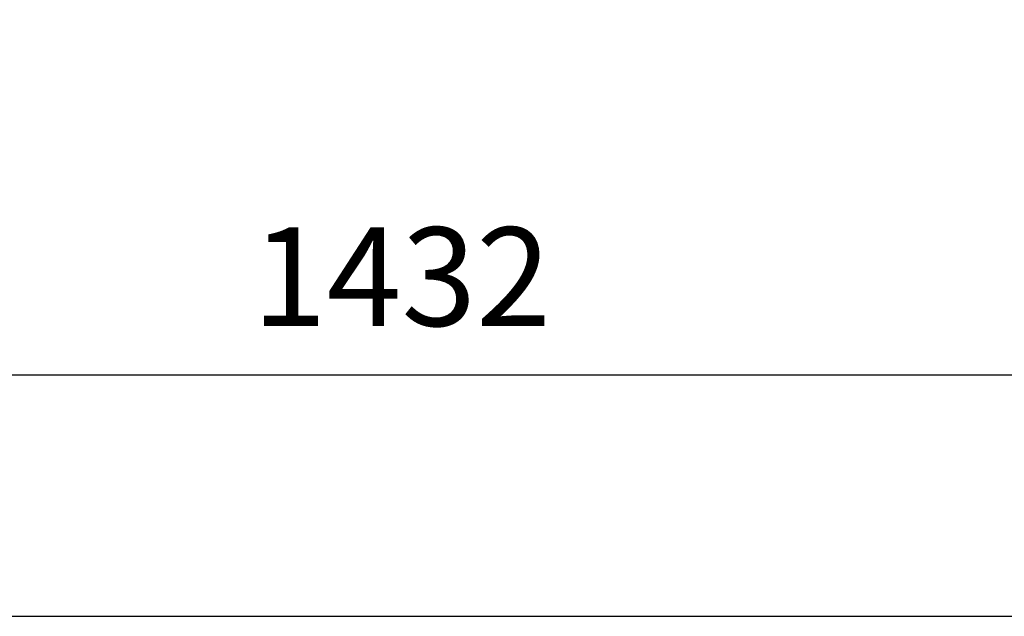
# Model space of a CAD drawing. Units: millimetres. Extents: x 167 to 6855, y 167 to 4783.
# Drawn here: x 1394 to 1976, y 167 to 520 of the extents above; entities that cross this region are included whole.
import ezdxf

# ---------------------------------------------------------------- set-up
doc = ezdxf.new("R2010")
doc.units = ezdxf.units.MM
doc.layers.add('Default', color=7, linetype='Continuous')
doc.styles.add('SEACAD_seiso_ttf', font='AGENCYR.TTF')
doc.dimstyles.new('ISO', dxfattribs={"dimtxt": 58.333333, "dimasz": 58.333333, "dimexe": 29.166667, "dimexo": 0, "dimgap": 29.166667, "dimtad": 1, "dimtxsty": 'SEACAD_seiso_ttf', "dimblk1": '_SE_FILLED', "dimblk2": '_SE_FILLED', "dimsah": 1, "dimcen": 29.166667, "dimadec": 0, "dimazin": 0, "dimtfac": 1, "dimtmove": 0, "dimatfit": 3, "dimfxl": 1, "dimtolj": 1, "dimarcsym": 0})

# ---------------------------------------------------------------- blocks, each defined once
blk = doc.blocks.new('_SE_FILLED')
at = {"color": 0}
blk.add_line((0, 0), (-1, 0), dxfattribs=at)
blk.add_solid([(0, 0), (-1, -0.1665), (-1, 0.1665), (0, 0)], dxfattribs=at)
blk = doc.blocks.new('DMBLK290')
at = {"layer": 'Default', "color": 0, "linetype": 'Continuous', "lineweight": -2, "transparency": 16777216}
for p, q in [((903.76, 779.32), (903.76, 280.07)), ((2335.27, 779.32), (2335.27, 280.07)), ((2276.93, 309.24), (962.1, 309.24))]:
    blk.add_line(p, q, dxfattribs=at)
at = {"layer": 'Defpoints', "color": 0, "linetype": 'Continuous', "transparency": 16777216}
for p in [(903.76, 779.32), (2335.27, 779.32), (903.76, 309.24)]:
    blk.add_point(p, dxfattribs=at)
at = {"layer": 'Default', "color": 0, "linetype": 'Continuous', "lineweight": -2, "transparency": 16777216, "xscale": 58.33333333333334, "yscale": 58.33333333333334, "zscale": 58.33333333333334, "rotation": 180.0000000000004}
blk.add_blockref('_SE_FILLED', (903.76, 309.24), dxfattribs=at)
at = {"layer": 'Default', "color": 0, "linetype": 'Continuous', "lineweight": -2, "transparency": 16777216, "xscale": 58.33333333333334, "yscale": 58.33333333333334, "zscale": 58.33333333333334}
blk.add_blockref('_SE_FILLED', (2335.27, 309.24), dxfattribs=at)
at = {"layer": 'Default', "color": 0, "linetype": 'Continuous', "transparency": 16777216, "insert": (1619.52, 367.57), "char_height": 58.3333, "attachment_point": 5, "style": 'SEACAD_seiso_ttf'}
blk.add_mtext('\\A1;\\A1;1432', dxfattribs=at)

msp = doc.modelspace()

# ---------------------------------------------------------------- linework, layer by layer
at = {"layer": 'Default', "color": 7, "linetype": 'Continuous'}
msp.add_line((166.667, 166.667), (6833.333, 166.667), dxfattribs=at)

# ---------------------------------------------------------------- dimensions: what is measured, and where the dimension line sits
dim = msp.add_linear_dim(base=(903.763, 309.237), p1=(2335.267, 779.316), p2=(903.763, 779.316), angle=180, text='\\A1;<>', dimstyle='ISO', override={"dimdec": 0, "dimtdec": 0}, dxfattribs=at)
dim.commit()
dim.dimension.update_dxf_attribs({"geometry": 'DMBLK290', "text_midpoint": (1619.515, 309.237), "dimtype": 161})

doc.saveas('drawing.dxf')
